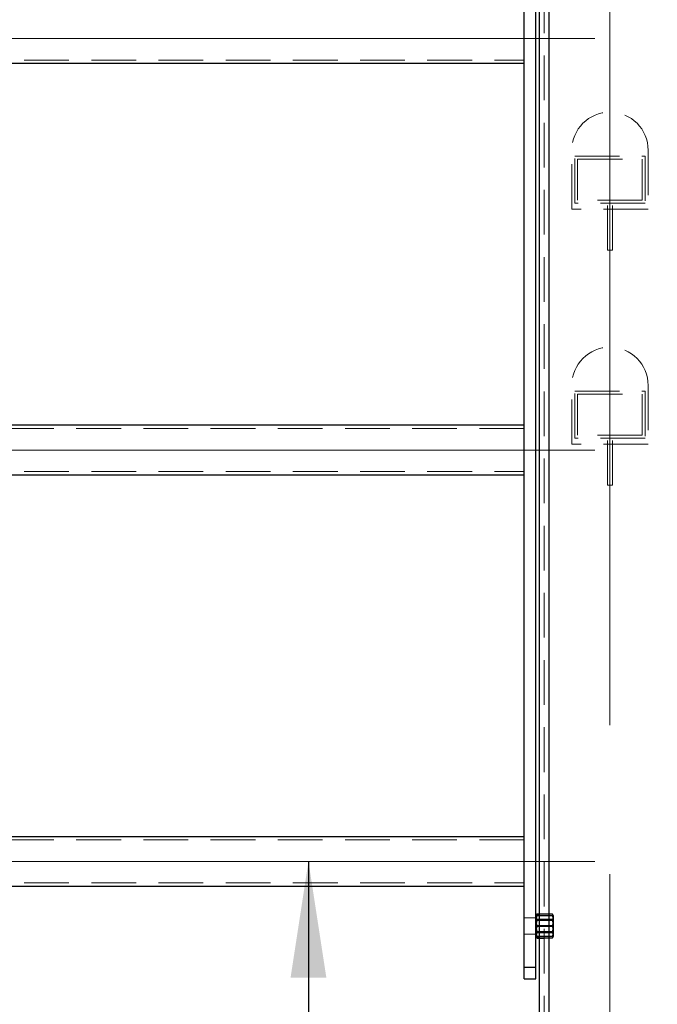
# Model space of a CAD drawing. Units: millimetres. Extents: x -75 to 420, y 0 to 424.
# Drawn here: x 300 to 318, y 200 to 228 of the extents above; entities that cross this region are included whole.
import ezdxf

# ---------------------------------------------------------------- set-up
doc = ezdxf.new("R2010")
doc.units = ezdxf.units.MM
doc.linetypes.add('CENTERX2', pattern=[20.32, 12.7, -2.54, 2.54, -2.54])
doc.linetypes.add('HIDDEN', pattern=[1.905, 1.27, -0.635])
for name, color, linetype in [('EBLAYER1', 7, 'Continuous'), ('EBLAYER2', 1, 'Continuous'), ('标注层', 7, 'Continuous')]:
    doc.layers.add(name, color=color, linetype=linetype)
doc.styles.add('SLDTEXTSTYLE0', font='TXT', dxfattribs={"width": 0.75})
doc.dimstyles.new('SLDDIMSTYLE3', dxfattribs={"dimtxt": 3.5, "dimasz": 3.302, "dimexe": 0, "dimexo": 0.0625, "dimgap": 0.875, "dimtad": 2, "dimdec": 3, "dimlfac": 30, "dimrnd": 1e-09, "dimzin": 12, "dimdsep": 46, "dimtxsty": 'SLDTEXTSTYLE0', "dimsah": 1, "dimcen": 0.09, "dimadec": 0, "dimazin": 3, "dimtfac": 1, "dimtdec": 3, "dimtofl": 0, "dimtmove": 0, "dimatfit": 3, "dimfxl": 0, "dimfrac": 2, "dimtolj": 1, "dimtzin": 12, "dimarcsym": 0})

# ---------------------------------------------------------------- blocks, each defined once
blk = doc.blocks.new('_D_12')
at = {"layer": 'EBLAYER1'}
for p, q in [((317.995, 244.517), (381.262, 244.517)), ((380.262, 244.517), (380.262, 175.75)), ((317.995, 175.75), (381.262, 175.75))]:
    blk.add_line(p, q, dxfattribs=at)
for points in [[(380.262, 244.517), (379.754, 241.215), (380.77, 241.215)], [(380.262, 175.75), (380.77, 179.052), (379.754, 179.052)]]:
    blk.add_solid(points, dxfattribs=at)
at = {"layer": 'EBLAYER1', "insert": (375.75, 197.623), "char_height": 3.5, "attachment_point": 1, "rotation": 90, "style": 'SLDTEXTSTYLE0'}
blk.add_mtext('2063', dxfattribs=at)
blk = doc.blocks.new('_D_17')
at = {"layer": 'EBLAYER2'}
for p, q in [((308.445, 204.083), (308.445, 175.75)), ((310.995, 175.75), (307.445, 175.75))]:
    blk.add_line(p, q, dxfattribs=at)
for points in [[(308.445, 204.083), (307.937, 200.781), (308.953, 200.781)], [(308.445, 175.75), (308.953, 179.052), (307.937, 179.052)]]:
    blk.add_solid(points, dxfattribs=at)
at = {"layer": 'EBLAYER2', "insert": (303.933, 188.948), "char_height": 3.5, "attachment_point": 1, "rotation": 90, "style": 'SLDTEXTSTYLE0'}
blk.add_mtext('850', dxfattribs=at)
blk = doc.blocks.new('_D_18')
at = {"layer": 'EBLAYER2'}
for p, q in [((317.628, 237.417), (366.994, 237.417)), ((365.994, 237.417), (365.994, 175.75)), ((317.995, 175.75), (366.994, 175.75))]:
    blk.add_line(p, q, dxfattribs=at)
for points in [[(365.994, 237.417), (365.486, 234.115), (366.502, 234.115)], [(365.994, 175.75), (366.502, 179.052), (365.486, 179.052)]]:
    blk.add_solid(points, dxfattribs=at)
at = {"layer": 'EBLAYER2', "insert": (361.482, 197.55), "char_height": 3.5, "attachment_point": 1, "rotation": 90, "style": 'SLDTEXTSTYLE0'}
blk.add_mtext('1850', dxfattribs=at)
blk = doc.blocks.new('_D_19')
at = {"layer": 'EBLAYER2'}
for p, q in [((329.889, 240.75), (375.262, 240.75)), ((374.262, 240.75), (374.262, 175.75)), ((317.995, 175.75), (375.262, 175.75))]:
    blk.add_line(p, q, dxfattribs=at)
for points in [[(374.262, 240.75), (373.754, 237.448), (374.77, 237.448)], [(374.262, 175.75), (374.77, 179.052), (373.754, 179.052)]]:
    blk.add_solid(points, dxfattribs=at)
at = {"layer": 'EBLAYER2', "insert": (369.75, 197.586), "char_height": 3.5, "attachment_point": 1, "rotation": 90, "style": 'SLDTEXTSTYLE0'}
blk.add_mtext('1950', dxfattribs=at)

msp = doc.modelspace()

# ---------------------------------------------------------------- linework, layer by layer
at = {"color": 7, "linetype": 'HIDDEN', "lineweight": 18}
for p, q in [((315.128367, 244.083165), (315.128367, 176.083167)), ((315.261698, 244.083165), (315.261698, 176.083167)), ((279.428365, 226.808166), (314.561699, 226.808166)), ((315.911699, 222.583166), (315.911699, 224.249835)), ((318.078366, 224.249835), (318.078366, 222.583166)), ((315.995032, 222.749832), (315.995032, 224.083168)), ((315.995032, 224.083168), (317.995032, 224.083168)), ((316.078365, 223.999833), (317.911699, 223.999833)), ((316.078365, 222.833168), (316.078365, 223.999833)), ((317.911699, 223.999833), (317.911699, 222.833168)), ((317.995032, 224.083168), (317.995032, 222.749832)), ((318.078366, 222.583166), (315.911699, 222.583166)), ((317.995032, 222.749832), (315.995032, 222.749832)), ((317.911699, 222.833168), (316.078365, 222.833168)), ((316.920033, 221.4165), (316.920033, 222.749832)), ((316.920033, 222.749832), (317.070032, 222.749832)), ((317.070032, 221.4165), (317.070032, 222.749832)), ((316.920033, 221.4165), (317.070032, 221.4165)), ((315.911699, 215.916502), (315.911699, 217.583167)), ((318.078366, 217.583167), (318.078366, 215.916502)), ((315.995032, 217.4165), (317.995032, 217.4165)), ((315.995032, 216.083168), (315.995032, 217.4165)), ((316.078365, 217.333165), (317.911699, 217.333165)), ((316.078365, 216.166499), (316.078365, 217.333165)), ((317.911699, 217.333165), (317.911699, 216.166499)), ((317.995032, 217.4165), (317.995032, 216.083168)), ((314.561699, 216.358168), (279.428365, 216.358168)), ((317.911699, 216.166499), (316.078365, 216.166499)), ((318.078366, 215.916502), (315.911699, 215.916502)), ((317.995032, 216.083168), (315.995032, 216.083168)), ((316.920033, 214.749832), (316.920033, 216.083168)), ((316.920033, 216.083168), (317.070032, 216.083168)), ((317.070032, 214.749832), (317.070032, 216.083168)), ((279.428365, 215.141502), (314.561699, 215.141502)), ((316.920033, 214.749832), (317.070032, 214.749832)), ((314.561699, 204.6915), (279.428365, 204.6915)), ((279.428365, 203.474833), (314.561699, 203.474833)), ((314.895032, 202.483166), (314.561699, 202.483166)), ((314.929045, 202.541632), (315.361022, 202.541632)), ((315.128367, 202.599832), (314.995033, 202.599832)), ((314.995033, 202.595601), (315.361022, 202.595601)), ((314.995033, 202.557412), (315.361022, 202.557412)), ((315.387635, 202.550146), (315.367465, 202.585082)), ((315.395032, 202.537333), (315.387635, 202.550146)), ((315.395032, 201.962333), (315.395032, 202.537333)), ((315.395032, 202.418267), (314.895032, 202.418267)), ((314.929045, 202.440982), (315.361022, 202.440982)), ((314.929045, 202.404452), (315.361022, 202.404452)), ((314.929045, 202.234053), (315.361022, 202.234053)), ((314.995033, 202.265613), (315.361022, 202.265613)), ((314.561699, 202.0165), (314.895032, 202.0165)), ((314.895032, 202.081399), (315.395032, 202.081399)), ((314.902429, 201.949522), (314.90293, 201.948654)), ((314.929045, 202.095214), (315.361022, 202.095214)), ((314.929045, 202.058686), (315.361022, 202.058686)), ((314.995033, 201.958035), (315.361022, 201.958035)), ((314.995033, 201.942254), (315.361022, 201.942254)), ((314.995033, 201.904065), (315.361022, 201.904065)), ((314.995033, 201.899834), (315.128367, 201.899834)), ((315.367465, 201.914586), (315.387635, 201.949522)), ((315.387635, 201.949522), (315.395032, 201.962333)), ((314.561699, 201.083166), (314.895032, 201.083166))]:
    msp.add_line(p, q, dxfattribs=at)
at = {"color": 7, "linetype": 'Continuous', "lineweight": 25}
for p, q in [((314.995033, 178.698155), (314.995033, 243.316498)), ((314.561699, 201.083166), (314.561699, 230.4165)), ((314.895032, 201.083166), (314.895032, 230.4165)), ((279.428365, 226.716502), (314.561699, 226.716502)), ((314.561699, 216.449832), (279.428365, 216.449832)), ((279.428365, 215.049834), (314.561699, 215.049834)), ((314.561699, 204.783166), (279.428365, 204.783166)), ((279.428365, 203.383167), (314.561699, 203.383167)), ((314.902429, 202.550146), (314.895032, 202.537333)), ((314.9226, 202.585082), (314.902429, 202.550146)), ((314.929045, 202.595601), (314.924104, 202.584363)), ((314.929045, 202.595601), (314.995033, 202.595601)), ((314.929045, 202.557412), (314.995033, 202.557412)), ((314.929045, 202.265613), (314.995033, 202.265613)), ((314.895032, 201.962333), (314.902429, 201.949522)), ((314.90293, 201.948654), (314.9226, 201.914586)), ((314.929045, 201.958035), (314.995033, 201.958035)), ((314.929045, 201.942254), (314.995033, 201.942254)), ((314.929045, 201.904065), (314.995033, 201.904065)), ((314.561699, 201.083166), (314.895032, 201.083166)), ((314.561699, 200.749833), (314.561699, 201.083166)), ((314.895032, 200.749833), (314.895032, 201.083166)), ((314.561699, 200.749833), (314.895032, 200.749833))]:
    msp.add_line(p, q, dxfattribs=at)
at = {"color": 1, "linetype": 'Continuous', "lineweight": 25}
msp.add_line((315.261698, 243.316498), (315.261698, 178.719518), dxfattribs=at)
at = {"color": 7, "linetype": 'HIDDEN', "lineweight": 18}
for centre in [(316.995032, 224.249833), (316.995032, 217.583167)]:
    msp.add_arc(centre, 1.083333, 0, 180, dxfattribs=at)
for points, knots in [([(314.929045, 202.404452), (314.921385, 202.421036), (314.9059, 202.454563), (314.899326, 202.502061), (314.906242, 202.531942), (314.909141, 202.544466)], [0, 0, 0, 0, 0.3624609157, 0.7327852955, 1, 1, 1, 1]), ([(314.924104, 202.584363), (314.916075, 202.569534), (314.901165, 202.541995), (314.901626, 202.500077), (314.913086, 202.467109), (314.925008, 202.44759), (314.929045, 202.440982)], [0, 0, 0, 0, 0.313691073, 0.582573497, 0.858675044, 1, 1, 1, 1]), ([(314.929045, 202.541632), (314.921305, 202.514937), (314.905659, 202.460967), (314.899935, 202.381002), (314.908338, 202.304563), (314.9221, 202.257699), (314.929045, 202.234053)], [0, 0, 0, 0, 0.2646079338, 0.534947049, 0.765343559, 1, 1, 1, 1]), ([(314.904172, 202.55014), (314.903564, 202.549329), (314.901931, 202.547152), (314.913289, 202.544297), (314.92506, 202.542306), (314.929045, 202.541632)], [0, 0, 0, 0, 0.281835558, 0.756843908, 1, 1, 1, 1]), ([(315.361022, 202.595601), (315.36876, 202.579011), (315.384405, 202.545473), (315.390129, 202.495776), (315.381729, 202.448271), (315.367966, 202.419148), (315.361022, 202.404452)], [0, 0, 0, 0, 0.2646051361, 0.534936345, 0.7653308133, 1, 1, 1, 1]), ([(315.361022, 202.440982), (315.365054, 202.44759), (315.376767, 202.466787), (315.388485, 202.499739), (315.38863, 202.545488), (315.371237, 202.577059), (315.361022, 202.595601)], [0, 0, 0, 0, 0.131003442, 0.380544047, 0.63618674, 1, 1, 1, 1]), ([(315.361022, 202.557412), (315.36876, 202.532086), (315.384405, 202.480886), (315.390129, 202.405022), (315.381729, 202.332504), (315.367966, 202.288046), (315.361022, 202.265613)], [0, 0, 0, 0, 0.264609536, 0.534942781, 0.765340323, 1, 1, 1, 1]), ([(315.361022, 202.541632), (315.365054, 202.542306), (315.376766, 202.544264), (315.388486, 202.547629), (315.38863, 202.552297), (315.371237, 202.555519), (315.361022, 202.557412)], [0, 0, 0, 0, 0.131014537, 0.380547018, 0.636182286, 1, 1, 1, 1]), ([(315.361022, 202.234053), (315.36876, 202.260748), (315.384405, 202.314718), (315.390128, 202.394683), (315.381729, 202.471123), (315.367966, 202.517986), (315.361022, 202.541632)], [0, 0, 0, 0, 0.26460717, 0.534946771, 0.765343138, 1, 1, 1, 1]), ([(314.929045, 202.440982), (314.921305, 202.410972), (314.905659, 202.350301), (314.899935, 202.260408), (314.908338, 202.174477), (314.9221, 202.121795), (314.929045, 202.095214)], [0, 0, 0, 0, 0.264605166, 0.534947153, 0.765344483, 1, 1, 1, 1]), ([(314.929045, 202.058686), (314.921305, 202.088696), (314.905659, 202.149367), (314.899935, 202.239259), (314.908338, 202.32519), (314.9221, 202.377871), (314.929045, 202.404452)], [0, 0, 0, 0, 0.264606297, 0.534949439, 0.765342138, 1, 1, 1, 1]), ([(314.929045, 202.234053), (314.921305, 202.208727), (314.905659, 202.157528), (314.899935, 202.081663), (314.908337, 202.009147), (314.9221, 201.964687), (314.929045, 201.942254)], [0, 0, 0, 0, 0.264608766, 0.534949459, 0.765349855, 1, 1, 1, 1]), ([(315.361022, 202.095214), (315.36876, 202.125224), (315.384405, 202.185895), (315.390128, 202.275788), (315.381729, 202.361719), (315.367966, 202.4144), (315.361022, 202.440982)], [0, 0, 0, 0, 0.264604402, 0.534946875, 0.765344061, 1, 1, 1, 1]), ([(315.361022, 202.404452), (315.36876, 202.374442), (315.384405, 202.31377), (315.390129, 202.223879), (315.381729, 202.137948), (315.367966, 202.085268), (315.361022, 202.058686)], [0, 0, 0, 0, 0.264605524, 0.534950518, 0.765343066, 1, 1, 1, 1]), ([(315.361022, 202.265613), (315.36876, 202.238918), (315.384405, 202.184948), (315.390128, 202.104983), (315.38173, 202.028544), (315.367966, 201.981681), (315.361022, 201.958035)], [0, 0, 0, 0, 0.2646084641, 0.5349493863, 0.7653468801, 1, 1, 1, 1]), ([(315.361022, 201.942254), (315.36876, 201.967581), (315.384406, 202.018786), (315.390129, 202.09464), (315.381729, 202.167165), (315.367966, 202.21162), (315.361022, 202.234053)], [0, 0, 0, 0, 0.264600778, 0.53495414, 0.765337544, 1, 1, 1, 1]), ([(314.908587, 201.949371), (314.906873, 201.953775), (314.900035, 201.971351), (314.902214, 202.00863), (314.919117, 202.040165), (314.929045, 202.058686)], [0, 0, 0, 0, 0.1212606429, 0.4839061215, 1, 1, 1, 1]), ([(314.929045, 202.095214), (314.921305, 202.078623), (314.905658, 202.045079), (314.899935, 201.995388), (314.908338, 201.947886), (314.9221, 201.918761), (314.929045, 201.904065)], [0, 0, 0, 0, 0.2645953077, 0.5349497207, 0.7653453775, 1, 1, 1, 1]), ([(315.361022, 201.904065), (315.36876, 201.920657), (315.384406, 201.9542), (315.390128, 202.00389), (315.38173, 202.051396), (315.367966, 202.080519), (315.361022, 202.095214)], [0, 0, 0, 0, 0.264594527, 0.534949407, 0.765348011, 1, 1, 1, 1]), ([(315.361022, 202.058686), (315.371237, 202.040144), (315.388452, 202.008901), (315.388556, 201.963164), (315.376964, 201.930196), (315.365054, 201.910675), (315.361022, 201.904065)], [0, 0, 0, 0, 0.363810734, 0.613036391, 0.868995025, 1, 1, 1, 1]), ([(315.361022, 201.958035), (315.371237, 201.956143), (315.388451, 201.952955), (315.388556, 201.948285), (315.376962, 201.944922), (315.365054, 201.942929), (315.361022, 201.942254)], [0, 0, 0, 0, 0.363830048, 0.613053826, 0.868988757, 1, 1, 1, 1])]:
    msp.add_open_spline(points, degree=3, knots=knots, dxfattribs=at)
at = {"color": 7, "linetype": 'Continuous', "lineweight": 25}
for points, knots in [([(314.929045, 202.265613), (314.921305, 202.290939), (314.905659, 202.34214), (314.899935, 202.418005), (314.908338, 202.490521), (314.9221, 202.534979), (314.929045, 202.557412)], [0, 0, 0, 0, 0.264610296, 0.534947805, 0.765340748, 1, 1, 1, 1]), ([(314.929045, 202.557412), (314.917732, 202.555521), (314.903392, 202.553124), (314.904036, 202.55066), (314.904172, 202.55014)], [0, 0, 0, 0, 0.788866213, 1, 1, 1, 1]), ([(314.909141, 202.544466), (314.909513, 202.546741), (314.912362, 202.564134), (314.921287, 202.580968), (314.929045, 202.595601)], [0, 0, 0, 0, 0.1308263838, 1, 1, 1, 1]), ([(314.929045, 201.958035), (314.921305, 201.984732), (314.905658, 202.038705), (314.899935, 202.118661), (314.908338, 202.195109), (314.9221, 202.241968), (314.929045, 202.265613)], [0, 0, 0, 0, 0.264599074, 0.534949889, 0.76533717, 1, 1, 1, 1]), ([(314.929045, 201.942254), (314.925012, 201.942929), (314.913297, 201.944889), (314.901579, 201.948252), (314.901434, 201.952921), (314.918829, 201.956143), (314.929045, 201.958035)], [0, 0, 0, 0, 0.131012938, 0.380539198, 0.636168094, 1, 1, 1, 1]), ([(314.929045, 201.904065), (314.924871, 201.910665), (314.915469, 201.925528), (314.911046, 201.940851), (314.908587, 201.949371)], [0, 0, 0, 0, 0.443992263, 1, 1, 1, 1])]:
    msp.add_open_spline(points, degree=3, knots=knots, dxfattribs=at)
at = {"layer": '标注层', "linetype": 'CENTERX2', "lineweight": 18, "ltscale": 1.666667}
for p, q in [((316.995032, 174.083167), (316.995032, 246.083167)), ((316.561699, 227.4165), (277.428366, 227.4165)), ((316.561699, 215.749833), (277.428366, 215.749833)), ((316.561699, 204.083167), (277.428366, 204.083167))]:
    msp.add_line(p, q, dxfattribs=at)

# ---------------------------------------------------------------- dimensions: what is measured, and where the dimension line sits
at = {"layer": 'EBLAYER1'}
dim = msp.add_linear_dim(base=(380.261699, 175.749833), p1=(316.995032, 244.5165), p2=(316.995032, 175.749833), angle=90, dimstyle='SLDDIMSTYLE3', dxfattribs=at)
dim.commit()
dim.dimension.update_dxf_attribs({"geometry": '_D_12', "text_midpoint": (380.261699, 202.795534), "dimtype": 160})
at = {"layer": 'EBLAYER2'}
for base, p1, p2, picture, middle in [((374.261699, 175.749833), (328.888608, 240.749833), (316.995032, 175.749833), '_D_19', (374.261699, 202.758499)), ((365.99394, 175.749833), (316.628366, 237.4165), (316.995032, 175.749833), '_D_18', (365.99394, 202.72205)), ((308.444973, 175.749833), (316.561699, 204.083167), (311.995446, 175.749833), '_D_17', (308.444973, 192.827104))]:
    dim = msp.add_linear_dim(base=base, p1=p1, p2=p2, angle=90, dimstyle='SLDDIMSTYLE3', dxfattribs=at)
    dim.commit()
    dim.dimension.update_dxf_attribs({"geometry": picture, "text_midpoint": middle, "dimtype": 160})

doc.saveas('drawing.dxf')
